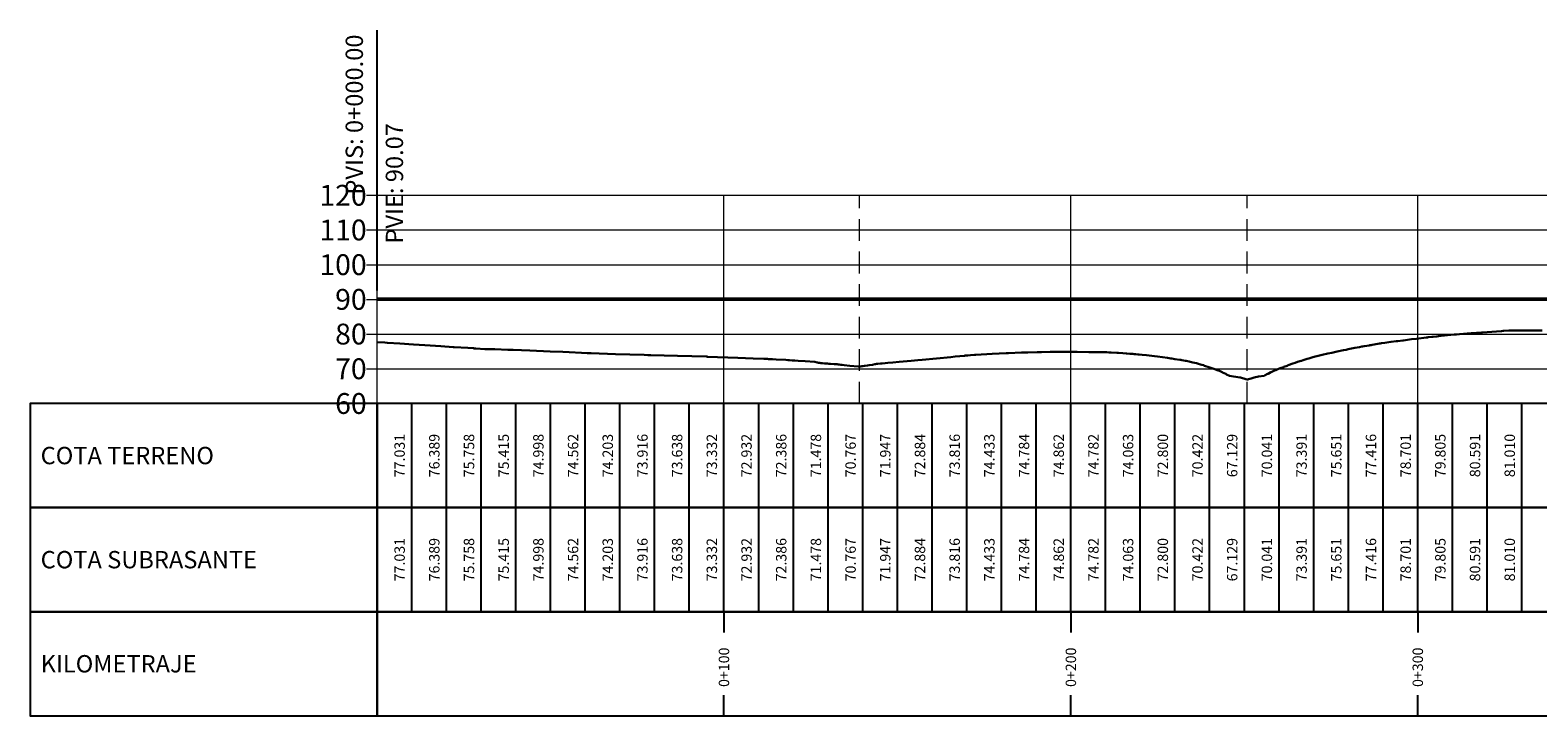
# Model space of a CAD drawing. Units: metres. Extents: x 754764 to 759454, y 8155512 to 8157242.
# Drawn here: x 756476 to 756910, y 8156807 to 8157005 of the extents above; entities that cross this region are included whole.
import ezdxf

# ---------------------------------------------------------------- set-up
doc = ezdxf.new("R2010")
doc.units = ezdxf.units.M
doc.header["$LTSCALE"] = 25
doc.linetypes.add('HIDDEN', pattern=[0.375, 0.25, -0.125])
for name, color, linetype in [('C-ROAD-PROF', 7, 'Continuous'), ('C-ROAD-PROF-BAND', 7, 'Continuous'), ('C-ROAD-PROF-CURVE-HZ', 7, 'Continuous')]:
    doc.layers.add(name, color=color, linetype=linetype)
doc.styles.get("Standard").update_dxf_attribs({"font": 'simplex.shx'})

msp = doc.modelspace()

# ---------------------------------------------------------------- linework, layer by layer
at = {"color": 3, "linetype": 'Continuous', "lineweight": -3}
msp.add_line((756575.6264, 8156929.5504), (756575.6264, 8157004.5504), dxfattribs=at)
at = {"layer": 'C-ROAD-PROF', "color": 7, "linetype": 'Continuous', "lineweight": 20}
for p, q in [((756572.6264, 8156956.9784), (756578.6264, 8156956.9784)), ((756575.6264, 8156896.9784), (756575.6264, 8156956.9784)), ((756572.6264, 8156946.9784), (756578.6264, 8156946.9784)), ((756572.6264, 8156936.9784), (756578.6264, 8156936.9784)), ((756572.6264, 8156926.9784), (756578.6264, 8156926.9784)), ((756572.6264, 8156916.9784), (756578.6264, 8156916.9784)), ((756572.6264, 8156906.9784), (756578.6264, 8156906.9784)), ((756572.6264, 8156896.9784), (756578.6264, 8156896.9784))]:
    msp.add_line(p, q, dxfattribs=at)
at = {"layer": 'C-ROAD-PROF', "color": 9, "linetype": 'Continuous', "lineweight": 5}
for p, q in [((756575.6264, 8156956.9784), (757347.5168, 8156956.9784)), ((756575.6264, 8156896.9784), (756575.6264, 8156956.9784)), ((756675.6264, 8156896.9784), (756675.6264, 8156956.9784)), ((756775.6264, 8156896.9784), (756775.6264, 8156956.9784)), ((756875.6264, 8156896.9784), (756875.6264, 8156956.9784)), ((756575.6264, 8156946.9784), (757347.5168, 8156946.9784)), ((756575.6264, 8156936.9784), (757347.5168, 8156936.9784)), ((756575.6264, 8156926.9784), (757347.5168, 8156926.9784)), ((756575.6264, 8156916.9784), (757347.5168, 8156916.9784)), ((756575.6264, 8156906.9784), (757347.5168, 8156906.9784)), ((756575.6264, 8156896.9784), (757347.5168, 8156896.9784))]:
    msp.add_line(p, q, dxfattribs=at)
at = {"layer": 'C-ROAD-PROF', "color": 2, "linetype": 'Continuous', "lineweight": 20}
msp.add_line((756575.6264, 8156956.9784), (757347.5168, 8156956.9784), dxfattribs=at)
at = {"layer": 'C-ROAD-PROF', "color": 162, "linetype": 'Continuous', "lineweight": 50}
msp.add_line((756575.6264, 8156927.0504), (757347.5168, 8156927.0504), dxfattribs=at)
at = {"layer": 'C-ROAD-PROF', "color": 15, "linetype": 'Continuous', "lineweight": 30, "ltscale": 2}
for p, q in [((756871.5191, 8156915.1725), (756873.8475, 8156915.4784)), ((756873.8475, 8156915.4784), (756875.2903, 8156915.6385)), ((756875.2903, 8156915.6385), (756878.0726, 8156915.9784)), ((756878.0726, 8156915.9784), (756878.2554, 8156916)), ((756878.2554, 8156916), (756878.3178, 8156916.0061)), ((756878.3178, 8156916.0061), (756878.4123, 8156916.0168)), ((756878.4123, 8156916.0168), (756878.6336, 8156916.0431)), ((756878.6336, 8156916.0431), (756879.6783, 8156916.1589)), ((756879.6783, 8156916.1589), (756880.0406, 8156916.2034)), ((756880.0406, 8156916.2034), (756881.1296, 8156916.3237)), ((756881.1296, 8156916.3237), (756882.1138, 8156916.4514)), ((756882.1138, 8156916.4514), (756882.1398, 8156916.4545)), ((756882.1398, 8156916.4545), (756882.3333, 8156916.4784)), ((756882.3333, 8156916.4784), (756886.0736, 8156916.8244)), ((756886.0736, 8156916.8244), (756886.7955, 8156916.8975)), ((756886.7955, 8156916.8975), (756887.6157, 8156916.9784)), ((756887.6157, 8156916.9784), (756891.0534, 8156917.2384)), ((756891.0534, 8156917.2384), (756893.9962, 8156917.4628)), ((756893.9962, 8156917.4628), (756894.1917, 8156917.4783)), ((756894.1917, 8156917.4783), (756894.1957, 8156917.4784)), ((756894.1957, 8156917.4784), (756894.1988, 8156917.4784)), ((756894.1988, 8156917.4784), (756894.2545, 8156917.4792)), ((756894.2545, 8156917.4792), (756898.3118, 8156917.7455)), ((756898.3118, 8156917.7455), (756899.7876, 8156917.8406)), ((756899.7876, 8156917.8406), (756900.2651, 8156917.8713)), ((756900.2651, 8156917.8713), (756900.387, 8156917.8788)), ((756900.387, 8156917.8788), (756901.9004, 8156917.9771)), ((756901.9004, 8156917.9771), (756901.9746, 8156917.9784)), ((756901.9746, 8156917.9784), (756902.2278, 8156917.98)), ((756902.2278, 8156917.98), (756902.526, 8156917.9819)), ((756902.526, 8156917.9819), (756902.6468, 8156917.9817)), ((756902.6468, 8156917.9817), (756902.7101, 8156917.9821)), ((756902.7101, 8156917.9821), (756902.7298, 8156917.9821)), ((756902.7298, 8156917.9821), (756902.7743, 8156917.9821)), ((756902.7743, 8156917.9821), (756902.8158, 8156917.9825)), ((756902.8158, 8156917.9825), (756902.8301, 8156917.9826)), ((756902.8301, 8156917.9826), (756903.1779, 8156917.9824)), ((756903.1779, 8156917.9824), (756903.218, 8156917.9824)), ((756903.218, 8156917.9824), (756903.2317, 8156917.9824)), ((756903.2317, 8156917.9824), (756904.6867, 8156917.9845)), ((756904.6867, 8156917.9845), (756905.0272, 8156917.9861)), ((756905.0272, 8156917.9861), (756906.0798, 8156917.9896)), ((756906.0798, 8156917.9896), (756906.8855, 8156917.9917)), ((756906.8855, 8156917.9917), (756907.243, 8156917.9933)), ((756907.243, 8156917.9933), (756908.0711, 8156917.9954)), ((756908.0711, 8156917.9954), (756908.7065, 8156917.9982)), ((756908.7065, 8156917.9982), (756909.6604, 8156918.0005)), ((756909.6604, 8156918.0005), (756909.7644, 8156918.0009)), ((756909.7644, 8156918.0009), (756909.8276, 8156918.0011)), ((756909.8276, 8156918.0011), (756909.8897, 8156918.0012)), ((756909.8897, 8156918.0012), (756911.5067, 8156918.0079)), ((756575.6264, 8156914.6812), (756577.8705, 8156914.5225)), ((756577.8705, 8156914.5225), (756578.5054, 8156914.4784)), ((756578.5054, 8156914.4784), (756578.6185, 8156914.4697)), ((756578.6185, 8156914.4697), (756578.6383, 8156914.4681)), ((756578.6383, 8156914.4681), (756582.2251, 8156914.2355)), ((756582.2251, 8156914.2355), (756586.0996, 8156913.9784)), ((756586.0996, 8156913.9784), (756589.3584, 8156913.754)), ((756589.3584, 8156913.754), (756594.0316, 8156913.4784)), ((756594.0316, 8156913.4784), (756597.5376, 8156913.2338)), ((756597.5376, 8156913.2338), (756597.5911, 8156913.2305)), ((756597.5911, 8156913.2305), (756597.8783, 8156913.2161)), ((756597.8783, 8156913.2161), (756601.7842, 8156912.9784)), ((756601.7842, 8156912.9784), (756603.4138, 8156912.8836)), ((756603.4138, 8156912.8836), (756603.6197, 8156912.8679)), ((756603.6197, 8156912.8679), (756603.9167, 8156912.8417)), ((756603.9167, 8156912.8417), (756603.9757, 8156912.836)), ((756603.9757, 8156912.836), (756604.0749, 8156912.8274)), ((756604.0749, 8156912.8274), (756606.6965, 8156912.6743)), ((756606.6965, 8156912.6743), (756606.7657, 8156912.6697)), ((756606.7657, 8156912.6697), (756606.8641, 8156912.6652)), ((756606.8641, 8156912.6652), (756606.9703, 8156912.6614)), ((756606.9703, 8156912.6614), (756607.0903, 8156912.6587)), ((756607.0903, 8156912.6587), (756607.2178, 8156912.6569)), ((756607.2178, 8156912.6569), (756607.4283, 8156912.6556)), ((756607.4283, 8156912.6556), (756607.5918, 8156912.6566)), ((756607.5918, 8156912.6566), (756608.039, 8156912.6502)), ((756608.039, 8156912.6502), (756608.2605, 8156912.6451)), ((756608.2605, 8156912.6451), (756609.6159, 8156912.5911)), ((756609.6159, 8156912.5911), (756613.3472, 8156912.4784)), ((756613.3472, 8156912.4784), (756614.8738, 8156912.4283)), ((756614.8738, 8156912.4283), (756619.6839, 8156912.2069)), ((756619.6839, 8156912.2069), (756625.565, 8156911.9784)), ((756625.565, 8156911.9784), (756629.209, 8156911.8392)), ((756629.209, 8156911.8392), (756631.0063, 8156911.7437)), ((756631.0063, 8156911.7437), (756634.5354, 8156911.5877)), ((756634.5354, 8156911.5877), (756636.2071, 8156911.5156)), ((756636.2071, 8156911.5156), (756637.3292, 8156911.4784)), ((756637.3292, 8156911.4784), (756644.4022, 8156911.2163)), ((756644.4022, 8156911.2163), (756652.6554, 8156910.9784)), ((756652.6554, 8156910.9784), (756653.6598, 8156910.9495)), ((756653.6598, 8156910.9495), (756654.5572, 8156910.9237)), ((756746.6551, 8156910.8598), (756747.8356, 8156910.9537)), ((756747.8356, 8156910.9537), (756748.2486, 8156910.9784)), ((756748.2486, 8156910.9784), (756752.8951, 8156911.2761)), ((756752.8951, 8156911.2761), (756756.9802, 8156911.4784)), ((756756.9802, 8156911.4784), (756757.388, 8156911.4997)), ((756757.388, 8156911.4997), (756757.6861, 8156911.5113)), ((756757.6861, 8156911.5113), (756761.4187, 8156911.6497)), ((756761.4187, 8156911.6497), (756763.2166, 8156911.7004)), ((756763.2166, 8156911.7004), (756765.9378, 8156911.77)), ((756765.9378, 8156911.77), (756767.1782, 8156911.7845)), ((756767.1782, 8156911.7845), (756769.6775, 8156911.8295)), ((756769.6775, 8156911.8295), (756774.4719, 8156911.8419)), ((756774.4719, 8156911.8419), (756777.3913, 8156911.8387)), ((756777.3913, 8156911.8387), (756780.7668, 8156911.798)), ((756780.7668, 8156911.798), (756780.8703, 8156911.7981)), ((756780.8703, 8156911.7981), (756781.0659, 8156911.8018)), ((756781.0659, 8156911.8018), (756781.2553, 8156911.8039)), ((756781.2553, 8156911.8039), (756781.9719, 8156911.7761)), ((756781.9719, 8156911.7761), (756782.2443, 8156911.7747)), ((756782.2443, 8156911.7747), (756782.3803, 8156911.7758)), ((756782.3803, 8156911.7758), (756782.9975, 8156911.7912)), ((756782.9975, 8156911.7912), (756783.2189, 8156911.7853)), ((756783.2189, 8156911.7853), (756783.2588, 8156911.786)), ((756783.2588, 8156911.786), (756783.3014, 8156911.7858)), ((756783.3014, 8156911.7858), (756783.9262, 8156911.7784)), ((756783.9262, 8156911.7784), (756784.6807, 8156911.7615)), ((756784.6807, 8156911.7615), (756784.8805, 8156911.7646)), ((756784.8805, 8156911.7646), (756785.0863, 8156911.77)), ((756785.0863, 8156911.77), (756785.2696, 8156911.7659)), ((756785.2696, 8156911.7659), (756785.3962, 8156911.7706)), ((756785.3962, 8156911.7706), (756785.662, 8156911.7592)), ((756785.662, 8156911.7592), (756785.7624, 8156911.7621)), ((756785.7624, 8156911.7621), (756785.9669, 8156911.7493)), ((756785.9669, 8156911.7493), (756786.5662, 8156911.6984)), ((756786.5662, 8156911.6984), (756786.618, 8156911.6964)), ((756786.618, 8156911.6964), (756786.6706, 8156911.6931)), ((756786.6706, 8156911.6931), (756786.7203, 8156911.6902)), ((756786.7203, 8156911.6902), (756787.0713, 8156911.6566)), ((756787.0713, 8156911.6566), (756787.2068, 8156911.6465)), ((756787.2068, 8156911.6465), (756788.9006, 8156911.5828)), ((756788.9006, 8156911.5828), (756789.005, 8156911.5771)), ((756789.005, 8156911.5771), (756789.0769, 8156911.5742)), ((756789.0769, 8156911.5742), (756789.1838, 8156911.5712)), ((756789.1838, 8156911.5712), (756789.2347, 8156911.5684)), ((756789.2347, 8156911.5684), (756789.307, 8156911.5659)), ((756789.307, 8156911.5659), (756789.3777, 8156911.5624)), ((756789.3777, 8156911.5624), (756790.6171, 8156911.4784)), ((756790.6171, 8156911.4784), (756791.5434, 8156911.4023)), ((756791.5434, 8156911.4023), (756791.736, 8156911.3906)), ((756791.736, 8156911.3906), (756792.6507, 8156911.3328)), ((756792.6507, 8156911.3328), (756793.4935, 8156911.2492)), ((756793.4935, 8156911.2492), (756793.8608, 8156911.217)), ((756793.8608, 8156911.217), (756794.1722, 8156911.1964)), ((756794.1722, 8156911.1964), (756794.3437, 8156911.1886)), ((756794.3437, 8156911.1886), (756794.8931, 8156911.1166)), ((756794.8931, 8156911.1166), (756794.9524, 8156911.1129)), ((756794.9524, 8156911.1129), (756795.0094, 8156911.1081)), ((756795.0094, 8156911.1081), (756795.3258, 8156911.0732)), ((756795.3258, 8156911.0732), (756796.2117, 8156910.9784)), ((756796.2117, 8156910.9784), (756797.4523, 8156910.8611)), ((756846.4952, 8156910.5701), (756848.037, 8156910.9784)), ((756848.037, 8156910.9784), (756849.7307, 8156911.3773)), ((756849.7307, 8156911.3773), (756850.2411, 8156911.4784)), ((756850.2411, 8156911.4784), (756850.8737, 8156911.6093)), ((756850.8737, 8156911.6093), (756852.3377, 8156911.9784)), ((756852.3377, 8156911.9784), (756854.2469, 8156912.3778)), ((756854.2469, 8156912.3778), (756854.9476, 8156912.4784)), ((756854.9476, 8156912.4784), (756855.5724, 8156912.6195)), ((756855.5724, 8156912.6195), (756857.518, 8156912.9784)), ((756857.518, 8156912.9784), (756858.7775, 8156913.2023)), ((756858.7775, 8156913.2023), (756859.4776, 8156913.3543)), ((756859.4776, 8156913.3543), (756859.7179, 8156913.3979)), ((756859.7179, 8156913.3979), (756860.1311, 8156913.4617)), ((756860.1311, 8156913.4617), (756860.1568, 8156913.466)), ((756860.1568, 8156913.466), (756860.2332, 8156913.4784)), ((756860.2332, 8156913.4784), (756861.6364, 8156913.7151)), ((756861.6364, 8156913.7151), (756861.8157, 8156913.748)), ((756861.8157, 8156913.748), (756862.0076, 8156913.7865)), ((756862.0076, 8156913.7865), (756862.2324, 8156913.8304)), ((756862.2324, 8156913.8304), (756862.4422, 8156913.8739)), ((756862.4422, 8156913.8739), (756863.0472, 8156913.9784)), ((756863.0472, 8156913.9784), (756864.5534, 8156914.2167)), ((756864.5534, 8156914.2167), (756864.8028, 8156914.2562)), ((756864.8028, 8156914.2562), (756865.2062, 8156914.3266)), ((756865.2062, 8156914.3266), (756866.1514, 8156914.4784)), ((756866.1514, 8156914.4784), (756867.8314, 8156914.7161)), ((756867.8314, 8156914.7161), (756867.9542, 8156914.7326)), ((756867.9542, 8156914.7326), (756869.3449, 8156914.9043)), ((756869.3449, 8156914.9043), (756869.6696, 8156914.9448)), ((756869.6696, 8156914.9448), (756869.9102, 8156914.9784)), ((756869.9102, 8156914.9784), (756871.3173, 8156915.145)), ((756871.3173, 8156915.145), (756871.5191, 8156915.1725)), ((756654.5572, 8156910.9237), (756662.2597, 8156910.7118)), ((756662.2597, 8156910.7118), (756670.4832, 8156910.4784)), ((756670.4832, 8156910.4784), (756670.6648, 8156910.4735)), ((756670.6648, 8156910.4735), (756670.6828, 8156910.4728)), ((756670.6828, 8156910.4728), (756670.8292, 8156910.4689)), ((756670.8292, 8156910.4689), (756679.5746, 8156910.1795)), ((756679.5746, 8156910.1795), (756684.0116, 8156909.9784)), ((756684.0116, 8156909.9784), (756687.1214, 8156909.8478)), ((756687.1214, 8156909.8478), (756687.1757, 8156909.8451)), ((756687.1757, 8156909.8451), (756687.2413, 8156909.843)), ((756687.2413, 8156909.843), (756687.3291, 8156909.8417)), ((756687.3291, 8156909.8417), (756687.6133, 8156909.8338)), ((756687.6133, 8156909.8338), (756687.9439, 8156909.8194)), ((756687.9439, 8156909.8194), (756688.1731, 8156909.8039)), ((756688.1731, 8156909.8039), (756688.4593, 8156909.7799)), ((756688.4593, 8156909.7799), (756688.5125, 8156909.7751)), ((756688.5125, 8156909.7751), (756688.5723, 8156909.7709)), ((756688.5723, 8156909.7709), (756689.6205, 8156909.7219)), ((756689.6205, 8156909.7219), (756690.6834, 8156909.6604)), ((756690.6834, 8156909.6604), (756693.4504, 8156909.5141)), ((756693.4504, 8156909.5141), (756694.0688, 8156909.4793)), ((756694.0688, 8156909.4793), (756694.1501, 8156909.4791)), ((756694.1501, 8156909.4791), (756694.1595, 8156909.479)), ((756694.1595, 8156909.479), (756694.1763, 8156909.4788)), ((756694.1763, 8156909.4788), (756694.2047, 8156909.4784)), ((756694.2047, 8156909.4784), (756694.2628, 8156909.475)), ((756694.2628, 8156909.475), (756694.2652, 8156909.4748)), ((756694.2652, 8156909.4748), (756694.4647, 8156909.4579)), ((756694.4647, 8156909.4579), (756694.5015, 8156909.4558)), ((756694.5015, 8156909.4558), (756695.3166, 8156909.3744)), ((756695.3166, 8156909.3744), (756695.3754, 8156909.3723)), ((756695.3754, 8156909.3723), (756695.627, 8156909.3642)), ((756695.627, 8156909.3642), (756695.937, 8156909.3476)), ((756695.937, 8156909.3476), (756695.9994, 8156909.3437)), ((756695.9994, 8156909.3437), (756696.0611, 8156909.3403)), ((756696.0611, 8156909.3403), (756696.9873, 8156909.293)), ((756696.9873, 8156909.293), (756699.0773, 8156909.1668)), ((756699.0773, 8156909.1668), (756701.8281, 8156908.9784)), ((756701.8281, 8156908.9784), (756702.5086, 8156908.795)), ((756702.5086, 8156908.795), (756702.6105, 8156908.7746)), ((756702.6105, 8156908.7746), (756702.6951, 8156908.7594)), ((756702.6951, 8156908.7594), (756702.7997, 8156908.7349)), ((756702.7997, 8156908.7349), (756703.1569, 8156908.6674)), ((756703.1569, 8156908.6674), (756703.2228, 8156908.6641)), ((756703.2228, 8156908.6641), (756703.2898, 8156908.6627)), ((756703.2898, 8156908.6627), (756703.3957, 8156908.6464)), ((756703.3957, 8156908.6464), (756703.4741, 8156908.6399)), ((756703.4741, 8156908.6399), (756703.5473, 8156908.6354)), ((756703.5473, 8156908.6354), (756703.7723, 8156908.6303)), ((756703.7723, 8156908.6303), (756704.0121, 8156908.6127)), ((756704.0121, 8156908.6127), (756704.5808, 8156908.5325)), ((756704.5808, 8156908.5325), (756704.7337, 8156908.5054)), ((756704.7337, 8156908.5054), (756704.7416, 8156908.5044)), ((756704.7416, 8156908.5044), (756704.9148, 8156908.4791)), ((756704.9148, 8156908.4791), (756704.915, 8156908.4791)), ((756704.915, 8156908.4791), (756704.9161, 8156908.4789)), ((756704.9161, 8156908.4789), (756704.9323, 8156908.4784)), ((756704.9323, 8156908.4784), (756705.1387, 8156908.4776)), ((756705.1387, 8156908.4776), (756705.2081, 8156908.4777)), ((756705.2081, 8156908.4777), (756705.4515, 8156908.4645)), ((756705.4515, 8156908.4645), (756705.8404, 8156908.4458)), ((756705.8404, 8156908.4458), (756706.224, 8156908.4141)), ((756706.224, 8156908.4141), (756706.254, 8156908.4103)), ((756706.254, 8156908.4103), (756706.3259, 8156908.4023)), ((756706.3259, 8156908.4023), (756707.407, 8156908.2983)), ((756707.407, 8156908.2983), (756707.7875, 8156908.2844)), ((756707.7875, 8156908.2844), (756708.1485, 8156908.282)), ((756708.1485, 8156908.282), (756708.2737, 8156908.2656)), ((756708.2737, 8156908.2656), (756708.5259, 8156908.2237)), ((756708.5259, 8156908.2237), (756708.5868, 8156908.2219)), ((756708.5868, 8156908.2219), (756708.871, 8156908.178)), ((756708.871, 8156908.178), (756709.3226, 8156908.1533)), ((756709.3226, 8156908.1533), (756709.7122, 8156908.0841)), ((756709.7122, 8156908.0841), (756710.2365, 8156907.9806)), ((756710.2365, 8156907.9806), (756710.2372, 8156907.9805)), ((756710.2372, 8156907.9805), (756710.2491, 8156907.9784)), ((756710.2491, 8156907.9784), (756710.2499, 8156907.9784)), ((756710.2499, 8156907.9784), (756710.2902, 8156907.9774)), ((756710.2902, 8156907.9774), (756710.3014, 8156907.9773)), ((756710.3014, 8156907.9773), (756711.8619, 8156907.8486)), ((756711.8619, 8156907.8486), (756714.2608, 8156907.6577)), ((756714.2608, 8156907.6577), (756714.3407, 8156907.6503)), ((756714.3407, 8156907.6503), (756714.4157, 8156907.6429)), ((756714.4157, 8156907.6429), (756714.6907, 8156907.6201)), ((756714.6907, 8156907.6201), (756714.7779, 8156907.6293)), ((756714.7779, 8156907.6293), (756715.1116, 8156907.6715)), ((756715.1116, 8156907.6715), (756715.3409, 8156907.7073)), ((756715.3409, 8156907.7073), (756715.4054, 8156907.7126)), ((756715.4054, 8156907.7126), (756715.6229, 8156907.7448)), ((756715.6229, 8156907.7448), (756716.1537, 8156907.797)), ((756716.1537, 8156907.797), (756716.3399, 8156907.8234)), ((756716.3399, 8156907.8234), (756717.0156, 8156907.9128)), ((756717.0156, 8156907.9128), (756717.4395, 8156907.9764)), ((756717.4395, 8156907.9764), (756717.4736, 8156907.9784)), ((756717.4736, 8156907.9784), (756717.4793, 8156907.9795)), ((756717.4793, 8156907.9795), (756717.4801, 8156907.9796)), ((756717.4801, 8156907.9796), (756717.4866, 8156907.9807)), ((756717.4866, 8156907.9807), (756718.3385, 8156908.1424)), ((756718.3385, 8156908.1424), (756718.4722, 8156908.1633)), ((756718.4722, 8156908.1633), (756719.1393, 8156908.2912)), ((756719.1393, 8156908.2912), (756719.3199, 8156908.3144)), ((756719.3199, 8156908.3144), (756719.6336, 8156908.3669)), ((756719.6336, 8156908.3669), (756719.7568, 8156908.3804)), ((756719.7568, 8156908.3804), (756719.8547, 8156908.3898)), ((756719.8547, 8156908.3898), (756719.9937, 8156908.3955)), ((756719.9937, 8156908.3955), (756720.7024, 8156908.4784)), ((756720.7024, 8156908.4784), (756721.1736, 8156908.5151)), ((756721.1736, 8156908.5151), (756721.193, 8156908.5165)), ((756721.193, 8156908.5165), (756721.2181, 8156908.5182)), ((756721.2181, 8156908.5182), (756721.2456, 8156908.5202)), ((756721.2456, 8156908.5202), (756722.1027, 8156908.5966)), ((756722.1027, 8156908.5966), (756722.8785, 8156908.6772)), ((756722.8785, 8156908.6772), (756724.2797, 8156908.7902)), ((756724.2797, 8156908.7902), (756726.1533, 8156908.9784)), ((756726.1533, 8156908.9784), (756729.6149, 8156909.3054)), ((756729.6149, 8156909.3054), (756731.522, 8156909.4784)), ((756731.522, 8156909.4784), (756732.7739, 8156909.5938)), ((756732.7739, 8156909.5938), (756736.8652, 8156909.9784)), ((756736.8652, 8156909.9784), (756740.9843, 8156910.3653)), ((756740.9843, 8156910.3653), (756742.2505, 8156910.4784)), ((756742.2505, 8156910.4784), (756744.9989, 8156910.75)), ((756744.9989, 8156910.75), (756745.1712, 8156910.7652)), ((756745.1712, 8156910.7652), (756745.3555, 8156910.7794)), ((756745.3555, 8156910.7794), (756745.8847, 8156910.8088)), ((756745.8847, 8156910.8088), (756746.6551, 8156910.8598)), ((756797.4523, 8156910.8611), (756798.9258, 8156910.6923)), ((756798.9258, 8156910.6923), (756799.6896, 8156910.6067)), ((756799.6896, 8156910.6067), (756800.5792, 8156910.481)), ((756800.5792, 8156910.481), (756800.582, 8156910.4807)), ((756800.582, 8156910.4807), (756800.5862, 8156910.4804)), ((756800.5862, 8156910.4804), (756800.5986, 8156910.4784)), ((756800.5986, 8156910.4784), (756803.4463, 8156910.1209)), ((756803.4463, 8156910.1209), (756804.4114, 8156909.9784)), ((756804.4114, 8156909.9784), (756804.4118, 8156909.9783)), ((756804.4118, 8156909.9783), (756804.733, 8156909.9234)), ((756804.733, 8156909.9234), (756805.6014, 8156909.7822)), ((756805.6014, 8156909.7822), (756807.0627, 8156909.5557)), ((756807.0627, 8156909.5557), (756807.3335, 8156909.513)), ((756807.3335, 8156909.513), (756807.633, 8156909.4784)), ((756807.633, 8156909.4784), (756808.6771, 8156909.3068)), ((756808.6771, 8156909.3068), (756808.8126, 8156909.2784)), ((756808.8126, 8156909.2784), (756809.7471, 8156909.05)), ((756809.7471, 8156909.05), (756810.0532, 8156908.9784)), ((756810.0532, 8156908.9784), (756810.7467, 8156908.8)), ((756810.7467, 8156908.8), (756811.8702, 8156908.5544)), ((756811.8702, 8156908.5544), (756812.1943, 8156908.4784)), ((756812.1943, 8156908.4784), (756812.2801, 8156908.4535)), ((756812.2801, 8156908.4535), (756812.2869, 8156908.4514)), ((756812.2869, 8156908.4514), (756812.3554, 8156908.4333)), ((756812.3554, 8156908.4333), (756812.98, 8156908.2287)), ((756812.98, 8156908.2287), (756813.4122, 8156908.1192)), ((756813.4122, 8156908.1192), (756813.8496, 8156907.9784)), ((756813.8496, 8156907.9784), (756814.1695, 8156907.8587)), ((756814.1695, 8156907.8587), (756815.42, 8156907.4784)), ((756815.42, 8156907.4784), (756816.5196, 8156907.0602)), ((756816.5196, 8156907.0602), (756816.7983, 8156906.9784)), ((756816.7983, 8156906.9784), (756818.0784, 8156906.5241)), ((756834.3605, 8156906.4784), (756834.688, 8156906.6022)), ((756834.688, 8156906.6022), (756835.5036, 8156906.9784)), ((756835.5036, 8156906.9784), (756836.2597, 8156907.2305)), ((756836.2597, 8156907.2305), (756836.9644, 8156907.4784)), ((756836.9644, 8156907.4784), (756837.0202, 8156907.4971)), ((756837.0202, 8156907.4971), (756837.0402, 8156907.5079)), ((756837.0402, 8156907.5079), (756837.9696, 8156907.8643)), ((756837.9696, 8156907.8643), (756838.2612, 8156907.977)), ((756838.2612, 8156907.977), (756838.2648, 8156907.9784)), ((756838.2648, 8156907.9784), (756838.2833, 8156907.9841)), ((756838.2833, 8156907.9841), (756839.651, 8156908.4784)), ((756839.651, 8156908.4784), (756840.2659, 8156908.6845)), ((756840.2659, 8156908.6845), (756840.9129, 8156908.9784)), ((756840.9129, 8156908.9784), (756841.9831, 8156909.2819)), ((756841.9831, 8156909.2819), (756842.1052, 8156909.305)), ((756842.1052, 8156909.305), (756842.5685, 8156909.4784)), ((756842.5685, 8156909.4784), (756843.7263, 8156909.8506)), ((756843.7263, 8156909.8506), (756843.744, 8156909.856)), ((756843.744, 8156909.856), (756844.2346, 8156909.9784)), ((756844.2346, 8156909.9784), (756845.1022, 8156910.237)), ((756845.1022, 8156910.237), (756845.1285, 8156910.2441)), ((756845.1285, 8156910.2441), (756846.062, 8156910.4784)), ((756846.062, 8156910.4784), (756846.4952, 8156910.5701)), ((756818.0784, 8156906.5241), (756818.2215, 8156906.4784)), ((756818.2215, 8156906.4784), (756818.2819, 8156906.4432)), ((756818.2819, 8156906.4432), (756819.2648, 8156905.9784)), ((756819.2648, 8156905.9784), (756819.3693, 8156905.9253)), ((756819.3693, 8156905.9253), (756820.3076, 8156905.4784)), ((756820.3076, 8156905.4784), (756820.5083, 8156905.3761)), ((756820.5083, 8156905.3761), (756821.3381, 8156904.9784)), ((756821.3381, 8156904.9784), (756824.3645, 8156904.487)), ((756824.3645, 8156904.487), (756824.4146, 8156904.4784)), ((756824.4146, 8156904.4784), (756824.5028, 8156904.4528)), ((756824.5028, 8156904.4528), (756826.0452, 8156903.9784)), ((756826.0452, 8156903.9784), (756826.3733, 8156903.8484)), ((756826.3733, 8156903.8484), (756826.4397, 8156903.8253)), ((756826.4397, 8156903.8253), (756826.4882, 8156903.8425)), ((756826.4882, 8156903.8425), (756826.8131, 8156903.9784)), ((756826.8131, 8156903.9784), (756827.5708, 8156904.2246)), ((756827.5708, 8156904.2246), (756828.4247, 8156904.4784)), ((756828.4247, 8156904.4784), (756829.7539, 8156904.7093)), ((756829.7539, 8156904.7093), (756831.3487, 8156904.9784)), ((756831.3487, 8156904.9784), (756831.5863, 8156905.0968)), ((756831.5863, 8156905.0968), (756832.3022, 8156905.4784)), ((756832.3022, 8156905.4784), (756832.4886, 8156905.5713)), ((756832.4886, 8156905.5713), (756833.2484, 8156905.9784)), ((756833.2484, 8156905.9784), (756833.3769, 8156906.0424)), ((756833.3769, 8156906.0424), (756834.3605, 8156906.4784))]:
    msp.add_line(p, q, dxfattribs=at)
at = {"layer": 'C-ROAD-PROF-BAND', "color": 2, "linetype": 'Continuous', "lineweight": -3}
for p, q in [((756585.6264, 8156836.9784), (756585.6264, 8156896.9784)), ((756595.6264, 8156836.9784), (756595.6264, 8156896.9784)), ((756605.6264, 8156836.9784), (756605.6264, 8156896.9784)), ((756615.6264, 8156836.9784), (756615.6264, 8156896.9784)), ((756625.6264, 8156836.9784), (756625.6264, 8156896.9784)), ((756635.6264, 8156836.9784), (756635.6264, 8156896.9784)), ((756645.6264, 8156836.9784), (756645.6264, 8156896.9784)), ((756655.6264, 8156836.9784), (756655.6264, 8156896.9784)), ((756665.6264, 8156836.9784), (756665.6264, 8156896.9784)), ((756675.6264, 8156836.9784), (756675.6264, 8156896.9784)), ((756685.6264, 8156836.9784), (756685.6264, 8156896.9784)), ((756695.6264, 8156836.9784), (756695.6264, 8156896.9784)), ((756705.6264, 8156836.9784), (756705.6264, 8156896.9784)), ((756715.6264, 8156836.9784), (756715.6264, 8156896.9784)), ((756725.6264, 8156836.9784), (756725.6264, 8156896.9784)), ((756735.6264, 8156836.9784), (756735.6264, 8156896.9784)), ((756745.6264, 8156836.9784), (756745.6264, 8156896.9784)), ((756755.6264, 8156836.9784), (756755.6264, 8156896.9784)), ((756765.6264, 8156836.9784), (756765.6264, 8156896.9784)), ((756775.6264, 8156836.9784), (756775.6264, 8156896.9784)), ((756785.6264, 8156836.9784), (756785.6264, 8156896.9784)), ((756795.6264, 8156836.9784), (756795.6264, 8156896.9784)), ((756805.6264, 8156836.9784), (756805.6264, 8156896.9784)), ((756815.6264, 8156836.9784), (756815.6264, 8156896.9784)), ((756825.6264, 8156836.9784), (756825.6264, 8156896.9784)), ((756835.6264, 8156836.9784), (756835.6264, 8156896.9784)), ((756845.6264, 8156836.9784), (756845.6264, 8156896.9784)), ((756855.6264, 8156836.9784), (756855.6264, 8156896.9784)), ((756865.6264, 8156836.9784), (756865.6264, 8156896.9784)), ((756875.6264, 8156836.9784), (756875.6264, 8156896.9784)), ((756885.6264, 8156836.9784), (756885.6264, 8156896.9784)), ((756895.6264, 8156836.9784), (756895.6264, 8156896.9784)), ((756905.6264, 8156836.9784), (756905.6264, 8156896.9784)), ((756675.6264, 8156836.9784), (756675.6264, 8156830.9784)), ((756775.6264, 8156836.9784), (756775.6264, 8156830.9784)), ((756875.6264, 8156836.9784), (756875.6264, 8156830.9784)), ((756675.6264, 8156806.9784), (756675.6264, 8156812.9784)), ((756775.6264, 8156806.9784), (756775.6264, 8156812.9784)), ((756875.6264, 8156806.9784), (756875.6264, 8156812.9784))]:
    msp.add_line(p, q, dxfattribs=at)
at = {"layer": 'C-ROAD-PROF-BAND', "color": 8, "linetype": 'Continuous', "lineweight": -3}
for points in [[(756575.6264, 8156866.9784), (756575.6264, 8156896.9784), (756475.6264, 8156896.9784), (756475.6264, 8156866.9784)], [(756575.6264, 8156866.9784), (757347.5168, 8156866.9784), (757347.5168, 8156896.9784), (756575.6264, 8156896.9784)], [(756575.6264, 8156836.9784), (756575.6264, 8156866.9784), (756475.6264, 8156866.9784), (756475.6264, 8156836.9784)], [(756575.6264, 8156836.9784), (757347.5168, 8156836.9784), (757347.5168, 8156866.9784), (756575.6264, 8156866.9784)], [(756575.6264, 8156806.9784), (756575.6264, 8156836.9784), (756475.6264, 8156836.9784), (756475.6264, 8156806.9784)], [(756575.6264, 8156806.9784), (757347.5168, 8156806.9784), (757347.5168, 8156836.9784), (756575.6264, 8156836.9784)]]:
    msp.add_3dface(points, dxfattribs=at)
at = {"layer": 'C-ROAD-PROF-CURVE-HZ', "color": 4, "linetype": 'HIDDEN', "lineweight": 9}
for p, q in [((756575.6264, 8156896.9784), (756575.6264, 8156956.9784)), ((756714.6907, 8156896.9784), (756714.6907, 8156956.9784)), ((756826.4397, 8156896.9784), (756826.4397, 8156956.9784))]:
    msp.add_line(p, q, dxfattribs=at)

# ---------------------------------------------------------------- texts
at = {"color": 3, "linetype": 'Continuous', "lineweight": -3, "char_height": 5, "rotation": 89.999981}
for s, insert, attachment_point in [('PVIS: 0+000.00', (756573.1264, 8157003.3004), 9), ('PVIE: 90.07^J', (756578.1264, 8156943.0623), 1)]:
    msp.add_mtext(s, dxfattribs=dict(at, insert=insert, attachment_point=attachment_point))
at = {"layer": 'C-ROAD-PROF', "color": 7, "linetype": 'Continuous', "lineweight": 15, "char_height": 6, "attachment_point": 6}
for s, insert in [('{\\C256;120}', (756572.6264, 8156956.9784)), ('{\\C256;110}', (756572.6264, 8156946.9784)), ('{\\C256;100}', (756572.6264, 8156936.9784)), ('{\\C256;90}', (756572.6264, 8156926.9784)), ('{\\C256;80}', (756572.6264, 8156916.9784)), ('{\\C256;70}', (756572.6264, 8156906.9784)), ('{\\C256;60}', (756572.6264, 8156896.9784))]:
    msp.add_mtext(s, dxfattribs=dict(at, insert=insert))
at = {"layer": 'C-ROAD-PROF', "color": 7, "linetype": 'Continuous', "lineweight": 15, "char_height": 3, "attachment_point": 8, "rotation": 90}
for s, insert in [('{\\C256;77.031}', (756583.6264, 8156881.9784)), ('{\\C256;76.389}', (756593.6264, 8156881.9784)), ('{\\C256;75.758}', (756603.6264, 8156881.9784)), ('{\\C256;75.415}', (756613.6264, 8156881.9784)), ('{\\C256;74.998}', (756623.6264, 8156881.9784)), ('{\\C256;74.562}', (756633.6264, 8156881.9784)), ('{\\C256;74.203}', (756643.6264, 8156881.9784)), ('{\\C256;73.916}', (756653.6264, 8156881.9784)), ('{\\C256;73.638}', (756663.6264, 8156881.9784)), ('{\\C256;73.332}', (756673.6264, 8156881.9784)), ('{\\C256;72.932}', (756683.6264, 8156881.9784)), ('{\\C256;72.386}', (756693.6264, 8156881.9784)), ('{\\C256;71.478}', (756703.6264, 8156881.9784)), ('{\\C256;70.767}', (756713.6264, 8156881.9784)), ('{\\C256;71.947}', (756723.6264, 8156881.9784)), ('{\\C256;72.884}', (756733.6264, 8156881.9784)), ('{\\C256;73.816}', (756743.6264, 8156881.9784)), ('{\\C256;74.433}', (756753.6264, 8156881.9784)), ('{\\C256;74.784}', (756763.6264, 8156881.9784)), ('{\\C256;74.862}', (756773.6264, 8156881.9784)), ('{\\C256;74.782}', (756783.6264, 8156881.9784)), ('{\\C256;74.063}', (756793.6264, 8156881.9784)), ('{\\C256;72.800}', (756803.6264, 8156881.9784)), ('{\\C256;70.422}', (756813.6264, 8156881.9784)), ('{\\C256;67.129}', (756823.6264, 8156881.9784)), ('{\\C256;70.041}', (756833.6264, 8156881.9784)), ('{\\C256;73.391}', (756843.6264, 8156881.9784)), ('{\\C256;75.651}', (756853.6264, 8156881.9784)), ('{\\C256;77.416}', (756863.6264, 8156881.9784)), ('{\\C256;78.701}', (756873.6264, 8156881.9784)), ('{\\C256;79.805}', (756883.6264, 8156881.9784)), ('{\\C256;80.591}', (756893.6264, 8156881.9784)), ('{\\C256;81.010}', (756903.6264, 8156881.9784)), ('{\\C256;77.031}', (756583.6264, 8156851.9784)), ('{\\C256;76.389}', (756593.6264, 8156851.9784)), ('{\\C256;75.758}', (756603.6264, 8156851.9784)), ('{\\C256;75.415}', (756613.6264, 8156851.9784)), ('{\\C256;74.998}', (756623.6264, 8156851.9784)), ('{\\C256;74.562}', (756633.6264, 8156851.9784)), ('{\\C256;74.203}', (756643.6264, 8156851.9784)), ('{\\C256;73.916}', (756653.6264, 8156851.9784)), ('{\\C256;73.638}', (756663.6264, 8156851.9784)), ('{\\C256;73.332}', (756673.6264, 8156851.9784)), ('{\\C256;72.932}', (756683.6264, 8156851.9784)), ('{\\C256;72.386}', (756693.6264, 8156851.9784)), ('{\\C256;71.478}', (756703.6264, 8156851.9784)), ('{\\C256;70.767}', (756713.6264, 8156851.9784)), ('{\\C256;71.947}', (756723.6264, 8156851.9784)), ('{\\C256;72.884}', (756733.6264, 8156851.9784)), ('{\\C256;73.816}', (756743.6264, 8156851.9784)), ('{\\C256;74.433}', (756753.6264, 8156851.9784)), ('{\\C256;74.784}', (756763.6264, 8156851.9784)), ('{\\C256;74.862}', (756773.6264, 8156851.9784)), ('{\\C256;74.782}', (756783.6264, 8156851.9784)), ('{\\C256;74.063}', (756793.6264, 8156851.9784)), ('{\\C256;72.800}', (756803.6264, 8156851.9784)), ('{\\C256;70.422}', (756813.6264, 8156851.9784)), ('{\\C256;67.129}', (756823.6264, 8156851.9784)), ('{\\C256;70.041}', (756833.6264, 8156851.9784)), ('{\\C256;73.391}', (756843.6264, 8156851.9784)), ('{\\C256;75.651}', (756853.6264, 8156851.9784)), ('{\\C256;77.416}', (756863.6264, 8156851.9784)), ('{\\C256;78.701}', (756873.6264, 8156851.9784)), ('{\\C256;79.805}', (756883.6264, 8156851.9784)), ('{\\C256;80.591}', (756893.6264, 8156851.9784)), ('{\\C256;81.010}', (756903.6264, 8156851.9784))]:
    msp.add_mtext(s, dxfattribs=dict(at, insert=insert))
at = {"layer": 'C-ROAD-PROF', "color": 3, "linetype": 'Continuous', "lineweight": -3, "char_height": 5, "attachment_point": 4}
for s, insert in [('{\\C256; COTA TERRENO}', (756477.1264, 8156881.9784)), ('{\\C256; COTA SUBRASANTE}', (756477.1264, 8156851.9784)), ('{\\C256; KILOMETRAJE}', (756477.1264, 8156821.9784))]:
    msp.add_mtext(s, dxfattribs=dict(at, insert=insert))
at = {"layer": 'C-ROAD-PROF', "color": 7, "linetype": 'Continuous', "lineweight": 18, "char_height": 3, "attachment_point": 2, "rotation": 90}
for s, insert in [('{\\C256;0+100}', (756674.1264, 8156820.9784)), ('{\\C256;0+200}', (756774.1264, 8156820.9784)), ('{\\C256;0+300}', (756874.1264, 8156820.9784))]:
    msp.add_mtext(s, dxfattribs=dict(at, insert=insert))

doc.saveas('drawing.dxf')
